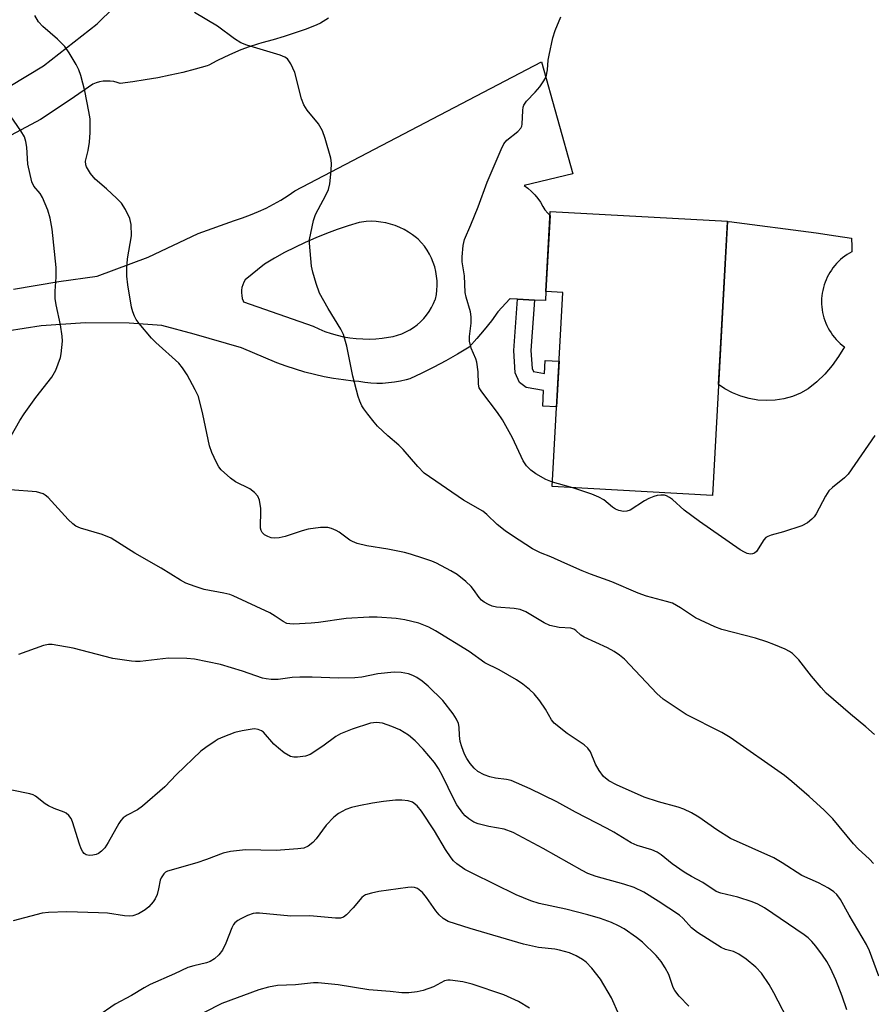
# Model space of a CAD drawing. Units: inches. Extents: x 1225772 to 1231772, y 593453 to 597453.
# Drawn here: x 1229520 to 1229717, y 594651 to 594879 of the extents above; entities that cross this region are included whole.
import ezdxf

# ---------------------------------------------------------------- set-up
doc = ezdxf.new("R2010")
doc.units = ezdxf.units.IN
doc.header["$MEASUREMENT"] = 0
for name, color, linetype in [('BLDG-Footprint', 5, 'Continuous'), ('CULTRL-Pad', 6, 'Continuous'), ('TRANS-Driveway', 251, 'Continuous'), ('TRANS-Non Street Sidewalk', 7, 'Continuous'), ('TRANS-Road', 130, 'Continuous'), ('Undefined', 1, 'Continuous')]:
    doc.layers.add(name, color=color, linetype=linetype)

msp = doc.modelspace()

# ---------------------------------------------------------------- linework, layer by layer
at = {"layer": 'BLDG-Footprint', "elevation": 570.71}
msp.add_lwpolyline([(1229683.88, 594832.17), (1229680.39, 594768.68), (1229643.25, 594770.72), (1229645.71, 594815.67), (1229641.77, 594815.88), (1229642.79, 594834.43)], close=True, dxfattribs=at)
at = {"layer": 'CULTRL-Pad'}
msp.add_lwpolyline([(1229694.93, 594790.75), (1229692.9, 594790.64), (1229690.87, 594790.76), (1229688.87, 594791.1), (1229686.92, 594791.66), (1229685.04, 594792.42), (1229683.26, 594793.39), (1229681.8, 594794.41), (1229683.87, 594832.04), (1229684.25, 594832.12), (1229704.39, 594829.51), (1229708.98, 594828.8), (1229712.56, 594828.24), (1229712.64, 594826.34), (1229712.69, 594825.12), (1229712.13, 594824.81), (1229711.58, 594824.47), (1229711.05, 594824.11), (1229710.53, 594823.72), (1229710.04, 594823.3), (1229709.57, 594822.86), (1229709.12, 594822.4), (1229708.7, 594821.92), (1229708.29, 594821.42), (1229707.92, 594820.89), (1229707.57, 594820.35), (1229707.24, 594819.8), (1229706.95, 594819.23), (1229706.68, 594818.64), (1229706.45, 594818.04), (1229706.24, 594817.43), (1229706.07, 594816.81), (1229705.92, 594816.18), (1229705.8, 594815.55), (1229705.72, 594814.91), (1229705.67, 594814.27), (1229705.65, 594813.63), (1229705.67, 594812.98), (1229705.71, 594812.34), (1229705.79, 594811.7), (1229705.89, 594811.07), (1229706.03, 594810.44), (1229706.2, 594809.82), (1229706.4, 594809.21), (1229706.63, 594808.6), (1229706.89, 594808.02), (1229707.18, 594807.44), (1229707.5, 594806.88), (1229707.84, 594806.34), (1229708.21, 594805.81), (1229708.61, 594805.3), (1229709.03, 594804.81), (1229709.47, 594804.35), (1229709.94, 594803.91), (1229710.43, 594803.49), (1229710.94, 594803.09), (1229709.6, 594800.87), (1229708.09, 594798.77), (1229706.4, 594796.8), (1229704.55, 594794.99), (1229702.55, 594793.34), (1229700.77, 594792.38), (1229698.88, 594791.62), (1229696.93, 594791.08)], close=True, dxfattribs=at)
at = {"layer": 'TRANS-Driveway'}
msp.add_polyline3d([(1229518.47, 594816.46, 0), (1229528.93, 594818.24, 0), (1229537.8, 594819.45, 0), (1229549.64, 594823.84, 0), (1229561.25, 594829.36, 0), (1229569.67, 594832.39, 0), (1229571.53, 594832.99, 0), (1229573.37, 594833.67, 0), (1229575.17, 594834.42, 0), (1229576.95, 594835.24, 0), (1229578.68, 594836.13, 0), (1229580.39, 594837.1, 0), (1229582.04, 594838.13, 0), (1229583.66, 594839.24, 0), (1229640.75, 594869.08, 0), (1229648.04, 594843.17, 0), (1229636.76, 594840.49, 0), (1229637.62, 594839.83, 0), (1229638.44, 594839.1, 0), (1229639.19, 594838.31, 0), (1229639.89, 594837.47, 0), (1229640.52, 594836.58, 0), (1229641.09, 594835.64, 0), (1229641.51, 594834.83, 0), (1229642.23, 594834.03, 0), (1229642.74, 594833.55, 0), (1229641.92, 594818.66, 0), (1229641.77, 594815.88, 0), (1229641.66, 594813.81, 0), (1229639.18, 594813.94, 0), (1229635.23, 594814.15, 0), (1229633.53, 594814.24, 0), (1229633.45, 594814.18, 0), (1229632.47, 594813.24, 0), (1229631.55, 594812.24, 0), (1229630.68, 594811.2, 0), (1229629.16, 594809.15, 0), (1229627.51, 594807.06, 0), (1229625.8, 594805.03, 0), (1229624.02, 594803.04, 0), (1229624, 594803.02, 0), (1229621.32, 594801.42, 0), (1229618.61, 594799.88, 0), (1229615.86, 594798.42, 0), (1229613.08, 594797.02, 0), (1229610.26, 594795.7, 0), (1229609.45, 594795.46, 0), (1229608.1, 594795.14, 0), (1229606.73, 594794.9, 0), (1229605.35, 594794.73, 0), (1229603.97, 594794.64, 0), (1229602.59, 594794.63, 0), (1229601.2, 594794.69, 0), (1229599.83, 594794.84, 0), (1229598.47, 594795.06, 0), (1229597.12, 594795.18, 0), (1229594.86, 594795.43, 0), (1229592.61, 594795.77, 0), (1229590.38, 594796.19, 0), (1229588.16, 594796.68, 0), (1229585.96, 594797.25, 0), (1229583.78, 594797.9, 0), (1229581.62, 594798.62, 0), (1229579.49, 594799.43, 0), (1229571.23, 594802.87, 0), (1229560.33, 594806.03, 0), (1229552.84, 594808.01, 0), (1229545.24, 594808.62, 0), (1229535.11, 594808.66, 0), (1229524.88, 594807.93, 0), (1229512.99, 594806.12, 0)], dxfattribs=at)
msp.add_polyline3d([(1229602.44, 594832.13, 0), (1229601.31, 594832.17, 0), (1229600.17, 594832.13, 0), (1229599.04, 594832.01, 0), (1229598.54, 594831.93, 0), (1229595.98, 594831.15, 0), (1229593.45, 594830.3, 0), (1229590.94, 594829.37, 0), (1229588.46, 594828.36, 0), (1229586.01, 594827.28, 0), (1229583.6, 594826.13, 0), (1229581.22, 594824.91, 0), (1229578.88, 594823.62, 0), (1229576.58, 594822.25, 0), (1229576.56, 594822.25, 0), (1229572.12, 594818.63, 0), (1229571.8, 594818.08, 0), (1229571.54, 594817.49, 0), (1229571.37, 594816.87, 0), (1229571.27, 594816.24, 0), (1229571.25, 594815.6, 0), (1229571.31, 594814.96, 0), (1229571.44, 594814.33, 0), (1229571.66, 594813.73, 0), (1229571.75, 594813.52, 0), (1229587.87, 594807.88, 0), (1229589.22, 594807.25, 0), (1229590.61, 594806.68, 0), (1229592.02, 594806.2, 0), (1229593.46, 594805.78, 0), (1229594.92, 594805.45, 0), (1229596.39, 594805.19, 0), (1229597.87, 594805.02, 0), (1229599.37, 594804.92, 0), (1229600.86, 594804.9, 0), (1229602.35, 594804.96, 0), (1229603.84, 594805.1, 0), (1229605.32, 594805.32, 0), (1229606.39, 594805.53, 0), (1229607.39, 594805.8, 0), (1229608.38, 594806.14, 0), (1229609.33, 594806.55, 0), (1229610.25, 594807.04, 0), (1229611.13, 594807.6, 0), (1229611.97, 594808.22, 0), (1229612.75, 594808.91, 0), (1229613.48, 594809.65, 0), (1229614.15, 594810.45, 0), (1229614.76, 594811.29, 0), (1229615.3, 594812.18, 0), (1229615.77, 594813.11, 0), (1229616.17, 594814.08, 0), (1229616.2, 594814.13, 0), (1229616.41, 594815.19, 0), (1229616.55, 594816.26, 0), (1229616.6, 594817.33, 0), (1229616.58, 594818.41, 0), (1229616.48, 594819.48, 0), (1229616.3, 594820.55, 0), (1229616.04, 594821.59, 0), (1229615.7, 594822.62, 0), (1229615.29, 594823.61, 0), (1229614.81, 594824.58, 0), (1229614.26, 594825.5, 0), (1229613.63, 594826.38, 0), (1229612.95, 594827.21, 0), (1229612.2, 594828, 0), (1229611.82, 594828.35, 0), (1229610.92, 594829.05, 0), (1229609.97, 594829.69, 0), (1229608.98, 594830.26, 0), (1229607.95, 594830.76, 0), (1229606.89, 594831.19, 0), (1229605.81, 594831.54, 0), (1229604.7, 594831.81, 0), (1229603.58, 594832.01, 0)], close=True, dxfattribs=at)
at = {"layer": 'TRANS-Non Street Sidewalk'}
msp.add_lwpolyline([(1229639.18, 594813.94), (1229638.29, 594802.25), (1229638.59, 594798.07), (1229638.88, 594797.41), (1229638.85, 594797.41), (1229638.9, 594797.38), (1229638.88, 594797.41), (1229641.45, 594796.92), (1229641.62, 594799.97), (1229644.84, 594799.79), (1229644.26, 594789.19), (1229641.04, 594789.37), (1229641.24, 594792.95), (1229637.21, 594793.7), (1229635.7, 594794.84), (1229634.7, 594797.1), (1229634.32, 594802.26), (1229635.23, 594814.15)], close=True, dxfattribs=at)
at = {"layer": 'TRANS-Road'}
for points in [[(1229517.58, 594863.47), (1229525.39, 594868.21), (1229530.76, 594872.38), (1229537.8, 594877.9), (1229549.44, 594889.35)], [(1229591.39, 594879.2), (1229589.57, 594878.05), (1229588.71, 594877.69), (1229586.22, 594876.71), (1229583.71, 594875.81), (1229581.16, 594874.97), (1229578.6, 594874.21), (1229576.01, 594873.53), (1229574.98, 594873.22), (1229573.03, 594872.57), (1229571.11, 594871.85), (1229569.21, 594871.07), (1229567.35, 594870.22), (1229565.52, 594869.3), (1229563.72, 594868.32), (1229563.34, 594868.2), (1229560.5, 594867.4), (1229557.64, 594866.66), (1229554.77, 594866), (1229551.88, 594865.42), (1229548.98, 594864.91), (1229546.07, 594864.47), (1229543.15, 594864.12), (1229542.46, 594864.34), (1229541.66, 594864.52), (1229540.84, 594864.62), (1229540.02, 594864.64), (1229539.2, 594864.59), (1229538.38, 594864.45), (1229537.59, 594864.24), (1229536.81, 594863.95), (1229531.54, 594860.27), (1229524.7, 594855.72), (1229515.62, 594850.88)]]:
    msp.add_lwpolyline(points, dxfattribs=at)
at = {"layer": 'Undefined'}
msp.add_line((1229648.02, 594770.46, 570), (1229643.31, 594771.75, 570), dxfattribs=at)
for points, elevation in [([(1229717.94, 594713.29), (1229715.93, 594715.06), (1229712.32, 594718), (1229706.75, 594722.89), (1229705.57, 594724.17), (1229703.33, 594726.85), (1229700.37, 594730.62), (1229698.92, 594732.07), (1229698.21, 594732.54), (1229697.19, 594733.05), (1229694.58, 594734.19), (1229693, 594734.78), (1229690.33, 594735.61), (1229682.54, 594737.67), (1229680.92, 594738.22), (1229676.43, 594740.3), (1229672.99, 594742.67), (1229671.09, 594743.72), (1229669.76, 594744.15), (1229665.09, 594745.39), (1229663.16, 594746.05), (1229657.04, 594748.69), (1229652.09, 594750.47), (1229650.19, 594751.24), (1229646.16, 594752.97), (1229642.92, 594754.45), (1229640.57, 594755.38), (1229638.71, 594756.31), (1229634.03, 594759.29), (1229632.34, 594760.47), (1229630.48, 594761.98), (1229628.11, 594764.24), (1229627.14, 594765.02), (1229622.72, 594767.59), (1229613.59, 594773.86), (1229612.1, 594775.35), (1229608.71, 594779.35), (1229607.72, 594780.29), (1229605.17, 594782.48), (1229602.79, 594784.76), (1229601.99, 594785.64), (1229600.5, 594787.52), (1229599.62, 594788.72), (1229599.18, 594789.47), (1229598.7, 594790.5), (1229598.33, 594791.59), (1229597.06, 594796.33), (1229595.64, 594803.26), (1229594.87, 594805.93), (1229594.26, 594807.22), (1229591.33, 594811.95), (1229589.36, 594815.55), (1229588.56, 594817.79), (1229587.79, 594820.37), (1229587.45, 594821.82), (1229587, 594827.09), (1229587.04, 594827.97), (1229587.3, 594829.43), (1229587.96, 594832.34), (1229588.4, 594833.72), (1229588.99, 594834.92), (1229590.84, 594838.24), (1229591.39, 594839.52), (1229591.72, 594840.88), (1229592.02, 594843.84), (1229592.1, 594845.6), (1229591.93, 594846.76), (1229590.66, 594851.34), (1229590, 594853.15), (1229589.08, 594854.76), (1229586.49, 594857.95), (1229585.69, 594859.14), (1229585.19, 594860.52), (1229583.63, 594866.61), (1229582.7, 594868.66), (1229582.27, 594869.36), (1229581.92, 594869.77), (1229581.28, 594870.22), (1229580.25, 594870.66), (1229572.47, 594872.99), (1229571.14, 594873.52), (1229569.64, 594874.43), (1229565.69, 594877.37), (1229560.39, 594880.52)], 568), ([(1229717.72, 594683.44), (1229716.77, 594684.45), (1229714.14, 594686.84), (1229713.02, 594687.97), (1229708.26, 594693.8), (1229706.25, 594695.78), (1229702.8, 594698.99), (1229698.79, 594702.45), (1229697.05, 594703.82), (1229684.5, 594712.64), (1229682.53, 594713.81), (1229674.28, 594717.98), (1229668.96, 594721.47), (1229667.46, 594722.82), (1229659.99, 594730.73), (1229658.85, 594731.7), (1229657.63, 594732.53), (1229656.06, 594733.37), (1229650.63, 594735.84), (1229649.9, 594736.32), (1229648.76, 594737.42), (1229648.28, 594737.73), (1229647.54, 594737.92), (1229644.83, 594738.09), (1229642.72, 594738.6), (1229641.42, 594739.21), (1229637.15, 594741.71), (1229635.86, 594742.27), (1229634.47, 594742.52), (1229630.38, 594742.78), (1229629.31, 594743.05), (1229628.49, 594743.39), (1229627.47, 594743.96), (1229626.83, 594744.46), (1229626.31, 594745.05), (1229625.03, 594746.92), (1229624.5, 594747.58), (1229623.23, 594748.74), (1229621.22, 594750.36), (1229619.74, 594751.25), (1229616.42, 594752.97), (1229615.38, 594753.44), (1229613.47, 594754.11), (1229610.44, 594755.1), (1229609.02, 594755.48), (1229605.2, 594756.22), (1229600.27, 594757.02), (1229598.06, 594757.59), (1229596.99, 594757.98), (1229596.34, 594758.33), (1229593.89, 594760.14), (1229593.16, 594760.58), (1229592.08, 594761.03), (1229591.24, 594761.23), (1229589.55, 594761.23), (1229586.72, 594760.88), (1229585.3, 594760.48), (1229581.35, 594759.18), (1229579.97, 594758.87), (1229578.91, 594758.8), (1229578.12, 594758.9), (1229577.33, 594759.16), (1229576.62, 594759.55), (1229576.08, 594760.12), (1229575.84, 594760.59), (1229575.7, 594761.11), (1229575.65, 594761.94), (1229575.76, 594764.52), (1229575.74, 594765.66), (1229575.41, 594767.55), (1229575.03, 594768.53), (1229574.31, 594769.36), (1229573.18, 594770.23), (1229569.91, 594771.86), (1229568.72, 594772.67), (1229566.55, 594774.65), (1229566.02, 594775.33), (1229565.48, 594776.32), (1229564.42, 594778.66), (1229563.89, 594780.15), (1229562.33, 594787.54), (1229561.28, 594791.6), (1229560.56, 594793.18), (1229558.65, 594796.6), (1229557.62, 594798.23), (1229556.73, 594799.28), (1229551.45, 594804.07), (1229550.43, 594805.1), (1229547.58, 594808.5), (1229546.89, 594809.45), (1229546.51, 594810.17), (1229546.1, 594811.18), (1229545.81, 594812.29), (1229544.94, 594817.46), (1229544.72, 594819.5), (1229544.7, 594821.24), (1229544.88, 594823.49), (1229545.76, 594828.77), (1229545.69, 594831.43), (1229545.41, 594832.85), (1229544.41, 594834.93), (1229543.45, 594836.37), (1229542.41, 594837.44), (1229540, 594839.68), (1229537.35, 594841.91), (1229536.26, 594843.28), (1229535.35, 594844.75), (1229535.17, 594845.27), (1229535.15, 594846.1), (1229535.76, 594848.6), (1229536.05, 594850.49), (1229536.17, 594852.74), (1229536.17, 594855.87), (1229535.93, 594857.57), (1229534.97, 594862.38), (1229534.07, 594865.96), (1229533.59, 594867.22), (1229533, 594868.45), (1229531.32, 594871.2), (1229530.33, 594872.63), (1229528.64, 594874.39), (1229525.23, 594877.29), (1229524.2, 594878.34), (1229523.41, 594879.81)], 566), ([(1229643.31, 594771.75), (1229641.76, 594772.36), (1229639.46, 594773.66), (1229638.27, 594774.5), (1229637.3, 594775.53), (1229636.54, 594776.73), (1229634.04, 594781.99), (1229631.73, 594786.19), (1229630.56, 594787.91), (1229626.95, 594792.66), (1229626.36, 594793.64), (1229626.15, 594794.45), (1229626.08, 594797.34), (1229625.79, 594799.55), (1229625.57, 594800.35), (1229624.51, 594802.81), (1229624.09, 594804.42), (1229624.06, 594805.53), (1229624.44, 594808.61), (1229624.47, 594810.03), (1229624.29, 594811.18), (1229623.3, 594814.57), (1229623.07, 594815.69), (1229622.91, 594819.54), (1229622.4, 594822.75), (1229622.37, 594823.93), (1229622.61, 594826.58), (1229622.95, 594827.97), (1229624.42, 594831.39), (1229626.07, 594835.53), (1229628.16, 594841.27), (1229631.43, 594848.81), (1229632.07, 594850.1), (1229632.73, 594851), (1229635.29, 594853.01), (1229635.99, 594853.73), (1229636.21, 594854.18), (1229636.32, 594854.7), (1229636.41, 594857.82), (1229636.53, 594858.64), (1229636.68, 594859.08), (1229637.27, 594859.97), (1229639.29, 594862.05), (1229640.38, 594863.34), (1229641.34, 594864.69), (1229641.82, 594865.66), (1229642.17, 594867.27), (1229642.35, 594869.47), (1229642.52, 594870.62), (1229643.42, 594874.7), (1229643.94, 594876.38), (1229645.25, 594879.56)], 570), ([(1229517.9, 594782.5), (1229519.9, 594786.01), (1229520.93, 594787.59), (1229523.65, 594791.33), (1229527.31, 594796.04), (1229528.28, 594797.67), (1229529.33, 594800.63), (1229529.51, 594801.47), (1229529.68, 594802.92), (1229529.77, 594804.38), (1229529.75, 594805.56), (1229529.33, 594808.22), (1229528.36, 594812.83), (1229528.13, 594814.26), (1229528.08, 594815.97), (1229528.32, 594819.21), (1229528.31, 594821.5), (1229527.4, 594830.37), (1229526.96, 594832.89), (1229526.41, 594834.79), (1229525.19, 594837.65), (1229524.6, 594838.6), (1229523.18, 594840.28), (1229522.73, 594841.34), (1229521.73, 594845.38), (1229521.5, 594849.31), (1229521.28, 594850.68), (1229520.97, 594851.7), (1229520.13, 594853.16), (1229516.24, 594858.86)], 564), ([(1229717.97, 594782.55), (1229711.79, 594773.61), (1229710.98, 594772.77), (1229708.18, 594770.56), (1229707.37, 594769.73), (1229706.6, 594768.5), (1229704.39, 594764.41), (1229703.96, 594763.75), (1229703.43, 594763.15), (1229702.36, 594762.31), (1229701.08, 594761.67), (1229696.81, 594760.27), (1229693.96, 594759.48), (1229693.18, 594759.2), (1229692.76, 594758.92), (1229692.27, 594758.37), (1229690.54, 594755.7), (1229690.15, 594755.35), (1229689.67, 594755.16), (1229689.15, 594755.1), (1229688.43, 594755.23), (1229687.76, 594755.53), (1229686.77, 594756.12), (1229677.4, 594762.62), (1229673.84, 594765.3), (1229671.11, 594767.74), (1229670.44, 594768.23), (1229669.74, 594768.61), (1229669.24, 594768.75), (1229668.43, 594768.78), (1229667.59, 594768.68), (1229666.76, 594768.47), (1229665.66, 594768), (1229664.65, 594767.45), (1229661.3, 594765.3), (1229660.54, 594765.01), (1229659.75, 594764.99), (1229658.69, 594765.21), (1229657.92, 594765.52), (1229657.22, 594765.99), (1229655.24, 594767.63), (1229654.08, 594768.31), (1229652.42, 594768.96), (1229648.02, 594770.46)], 570), ([(1229718.91, 594657.38), (1229716.75, 594663.19), (1229716.08, 594664.69), (1229712.04, 594671.51), (1229710.01, 594675.11), (1229709.16, 594676.29), (1229708.53, 594676.89), (1229707.28, 594677.69), (1229704.91, 594678.96), (1229701.09, 594680.66), (1229696.51, 594683.59), (1229694.56, 594684.74), (1229684.59, 594689.23), (1229681.4, 594691.2), (1229677.19, 594694.19), (1229675.51, 594695.19), (1229673.74, 594696.01), (1229672.42, 594696.51), (1229667.86, 594697.76), (1229664.56, 594698.84), (1229658.17, 594701.64), (1229656.36, 594702.6), (1229655.12, 594703.62), (1229654.1, 594704.97), (1229653.25, 594706.46), (1229652.1, 594709.3), (1229651.52, 594710.17), (1229650.64, 594710.92), (1229646.71, 594713.58), (1229643.7, 594715.94), (1229643.05, 594716.74), (1229641.66, 594719.2), (1229640.36, 594721.14), (1229639.06, 594722.72), (1229638.02, 594723.73), (1229636.41, 594724.98), (1229634.98, 594725.96), (1229630.99, 594728.27), (1229627.66, 594729.89), (1229624.02, 594732.57), (1229616.21, 594737.34), (1229614.67, 594738.21), (1229612.34, 594739.1), (1229609.08, 594739.91), (1229607.11, 594740.17), (1229602.66, 594740.49), (1229600.88, 594740.46), (1229595.55, 594740.17), (1229589.13, 594739.29), (1229587.39, 594739.12), (1229583.34, 594738.9), (1229582.49, 594738.92), (1229581.79, 594739.05), (1229580.93, 594739.47), (1229579.09, 594740.74), (1229577.82, 594741.48), (1229569.36, 594745.41), (1229568.54, 594745.71), (1229567.14, 594746.06), (1229562.65, 594746.88), (1229560.5, 594747.59), (1229558.38, 594748.4), (1229557.13, 594749.08), (1229552.68, 594751.81), (1229546.56, 594755.29), (1229541.11, 594758.79), (1229538.98, 594759.65), (1229533.93, 594761.14), (1229532.87, 594761.59), (1229532.18, 594762.1), (1229531.12, 594763.14), (1229526.47, 594768.22), (1229525.8, 594768.77), (1229525.33, 594769.03), (1229524.58, 594769.31), (1229523.75, 594769.48), (1229517.64, 594769.95)], 564), ([(1229711.51, 594649.54), (1229710.46, 594652.7), (1229708.98, 594656.52), (1229707.69, 594659.22), (1229706.84, 594660.78), (1229705.88, 594662.24), (1229704.36, 594664.29), (1229703.42, 594665.39), (1229702.57, 594666.2), (1229701.63, 594666.91), (1229692.41, 594673.16), (1229690.92, 594674.05), (1229689.6, 594674.6), (1229686.27, 594675.61), (1229682.29, 594676.59), (1229681.21, 594676.99), (1229678.13, 594679.06), (1229675.53, 594680.41), (1229673.83, 594681.43), (1229671.02, 594683.39), (1229668.47, 594685.45), (1229667.56, 594686.06), (1229666.32, 594686.61), (1229662.94, 594687.62), (1229661.51, 594688.19), (1229657.5, 594690.66), (1229655.98, 594691.52), (1229648.63, 594695.32), (1229644.31, 594697.69), (1229638.13, 594700.71), (1229633.76, 594702.63), (1229632.68, 594702.9), (1229630.08, 594703.21), (1229628.8, 594703.5), (1229627.52, 594703.96), (1229626.01, 594704.78), (1229625.15, 594705.5), (1229624.24, 594706.6), (1229623.44, 594707.78), (1229622.94, 594708.79), (1229622.3, 594710.46), (1229621.95, 594711.72), (1229621.76, 594713.06), (1229621.67, 594715.02), (1229621.52, 594715.84), (1229621.07, 594716.88), (1229620.29, 594718.08), (1229617.91, 594721.21), (1229614.52, 594724.53), (1229613.14, 594725.66), (1229611.92, 594726.51), (1229610.94, 594727.02), (1229609.94, 594727.4), (1229608.29, 594727.7), (1229606.6, 594727.77), (1229602.87, 594727.34), (1229599.12, 594726.59), (1229597.52, 594726.41), (1229593.83, 594726.33), (1229587.63, 594726.58), (1229584.75, 594726.6), (1229583.03, 594726.5), (1229579.73, 594726.06), (1229578.11, 594726.06), (1229576.97, 594726.2), (1229576.13, 594726.4), (1229571.52, 594727.95), (1229566.42, 594729.5), (1229560.37, 594730.79), (1229558.63, 594730.94), (1229554.33, 594730.97), (1229547.82, 594730.26), (1229546.69, 594730.22), (1229545.82, 594730.29), (1229541.47, 594730.94), (1229532.3, 594733.32), (1229527.4, 594734.17), (1229526.55, 594734.18), (1229525.43, 594733.94), (1229519.62, 594731.83)], 562), ([(1229698.68, 594645.61), (1229694.57, 594653.5), (1229693.51, 594655.39), (1229691.7, 594658.05), (1229690.45, 594659.43), (1229688.18, 594661.31), (1229686.51, 594662.42), (1229685.26, 594663.03), (1229683.4, 594663.52), (1229682.38, 594663.95), (1229676.88, 594667.47), (1229675.5, 594668.52), (1229673.58, 594670.69), (1229672.77, 594671.44), (1229667.82, 594674.74), (1229664.45, 594676.79), (1229662.26, 594677.86), (1229659.84, 594678.66), (1229653.45, 594680.42), (1229651.53, 594681.15), (1229650.21, 594681.83), (1229641.14, 594686.95), (1229634.19, 594690.63), (1229632.1, 594691.39), (1229628.54, 594691.99), (1229626.12, 594692.6), (1229625.12, 594693.02), (1229623.97, 594693.78), (1229623.11, 594694.48), (1229622.51, 594695.08), (1229621.14, 594697.03), (1229620.35, 594698.49), (1229617.94, 594703.61), (1229616.92, 594705.43), (1229615.97, 594706.8), (1229613.36, 594709.93), (1229611.51, 594711.83), (1229609.94, 594713.15), (1229607.91, 594714.36), (1229606.07, 594715.19), (1229603.92, 594715.96), (1229602.54, 594716.12), (1229601.18, 594715.93), (1229596.92, 594714.54), (1229594.17, 594713.45), (1229593.15, 594712.86), (1229590.08, 594710.61), (1229587.17, 594708.69), (1229586.13, 594708.31), (1229584.21, 594708.07), (1229583.4, 594708.07), (1229582.62, 594708.25), (1229581.18, 594709.1), (1229579.8, 594710.14), (1229578.74, 594711.09), (1229576.34, 594713.89), (1229575.89, 594714.2), (1229575.11, 594714.48), (1229574.28, 594714.6), (1229573.71, 594714.58), (1229571.41, 594714.19), (1229569.72, 594713.75), (1229566.95, 594712.71), (1229565.88, 594712.23), (1229565.13, 594711.79), (1229562.97, 594710.32), (1229561.82, 594709.42), (1229556.24, 594704.04), (1229553.53, 594701.18), (1229548.34, 594696.73), (1229547.14, 594695.87), (1229544.78, 594694.63), (1229543.87, 594693.98), (1229543.32, 594693.41), (1229542.82, 594692.7), (1229540.4, 594688.32), (1229539.61, 594687.09), (1229538.8, 594686.26), (1229538.11, 594685.76), (1229537.61, 594685.54), (1229536.81, 594685.37), (1229535.99, 594685.33), (1229535.25, 594685.47), (1229534.84, 594685.74), (1229534.52, 594686.13), (1229534.15, 594686.85), (1229533.75, 594687.9), (1229532.15, 594693.09), (1229531.78, 594693.88), (1229531.26, 594694.54), (1229530.62, 594695.08), (1229530.15, 594695.34), (1229527.84, 594696.19), (1229526.54, 594696.8), (1229525.81, 594697.27), (1229523.53, 594699.03), (1229523.04, 594699.31), (1229522.25, 594699.59), (1229518.03, 594700.46)], 560), ([(1229674.9, 594650.43), (1229672.63, 594652.68), (1229671.63, 594653.99), (1229671.27, 594654.75), (1229670.24, 594657.73), (1229669.42, 594659.28), (1229668.49, 594660.77), (1229667.34, 594662.1), (1229664.18, 594665.2), (1229662.79, 594666.29), (1229659.9, 594668.32), (1229658.62, 594669.04), (1229656.99, 594669.77), (1229654.41, 594670.68), (1229651.5, 594671.54), (1229646.43, 594672.86), (1229640.2, 594674.19), (1229638.31, 594674.79), (1229634.89, 594676.18), (1229624.83, 594681.1), (1229623.04, 594682.06), (1229621.14, 594683.36), (1229620.35, 594684.09), (1229619.82, 594684.72), (1229618.54, 594686.66), (1229615.96, 594690.97), (1229612.93, 594695.59), (1229611.97, 594696.76), (1229610.91, 594697.62), (1229609.86, 594697.98), (1229608.42, 594698.13), (1229606.98, 594698.08), (1229604.14, 594697.8), (1229601.61, 594697.44), (1229598.46, 594696.82), (1229596.75, 594696.43), (1229595.46, 594695.98), (1229593.77, 594695.02), (1229592.65, 594694.14), (1229590.88, 594692.3), (1229588.55, 594689.15), (1229587.81, 594688.27), (1229586.74, 594687.44), (1229585.74, 594687.01), (1229584.29, 594686.81), (1229579.26, 594686.49), (1229572.23, 594686.64), (1229568.73, 594686.24), (1229567.03, 594685.8), (1229563.19, 594684.36), (1229560.91, 594683.61), (1229554.15, 594681.63), (1229553.66, 594681.4), (1229553.24, 594681.06), (1229552.63, 594680.13), (1229552.44, 594679.6), (1229552.07, 594677.61), (1229551.7, 594676.26), (1229551.27, 594675.24), (1229550.78, 594674.53), (1229549.81, 594673.44), (1229548.92, 594672.69), (1229547.44, 594671.82), (1229546.12, 594671.35), (1229545.29, 594671.27), (1229544.16, 594671.31), (1229540.21, 594671.91), (1229538.17, 594672.05), (1229530.83, 594672.28), (1229526.52, 594672.13), (1229525.08, 594671.91), (1229518.33, 594670.19)], 558), ([(1229658.78, 594648.34), (1229656.99, 594652.31), (1229654.43, 594656.65), (1229652.46, 594659.21), (1229651.14, 594660.59), (1229650.24, 594661.22), (1229648.82, 594662.05), (1229647.22, 594662.72), (1229644.96, 594663.4), (1229643.89, 594663.57), (1229640.08, 594663.95), (1229636.63, 594664.78), (1229624.21, 594668.39), (1229619.18, 594670.02), (1229617.95, 594670.7), (1229617.03, 594671.53), (1229616.31, 594672.45), (1229614.13, 594675.59), (1229613.17, 594676.71), (1229612.05, 594677.62), (1229611.32, 594677.9), (1229610.56, 594677.94), (1229609.77, 594677.87), (1229603.07, 594676.94), (1229601.37, 594676.58), (1229600.03, 594676.15), (1229599.55, 594675.88), (1229599.16, 594675.55), (1229597.17, 594673.2), (1229595.58, 594671.52), (1229594.93, 594671.03), (1229594.17, 594670.79), (1229593.03, 594670.79), (1229587.11, 594671.29), (1229582.68, 594671.27), (1229575.41, 594671.94), (1229574.55, 594671.94), (1229573.99, 594671.85), (1229572.67, 594671.36), (1229571.11, 594670.63), (1229570.38, 594670.23), (1229569.74, 594669.73), (1229569.41, 594669.28), (1229569.02, 594668.52), (1229567.6, 594664.96), (1229566.86, 594663.38), (1229566.04, 594662.27), (1229565.01, 594661.35), (1229563.98, 594660.78), (1229563.16, 594660.44), (1229560.24, 594659.76), (1229558.87, 594659.33), (1229555.73, 594657.88), (1229550.1, 594655.44), (1229548.7, 594654.67), (1229545.78, 594652.85), (1229541.97, 594650.84), (1229537.75, 594647.92)], 556), ([(1229637.95, 594649.91), (1229635.47, 594651.5), (1229632.01, 594653.02), (1229624.73, 594655.5), (1229622.51, 594656.03), (1229619.6, 594656.45), (1229619.03, 594656.42), (1229618.33, 594656.24), (1229615.73, 594654.89), (1229613.34, 594654.03), (1229611.98, 594653.69), (1229610.06, 594653.5), (1229608.43, 594653.52), (1229605.73, 594653.83), (1229600.73, 594654.21), (1229593.7, 594655.37), (1229589.06, 594655.83), (1229587.94, 594655.78), (1229583.79, 594655.33), (1229579.59, 594655.21), (1229577.55, 594654.82), (1229575.26, 594654.2), (1229566.73, 594650.99), (1229562.65, 594648.92)], 554)]:
    msp.add_lwpolyline(points, dxfattribs=dict(at, elevation=elevation))

doc.saveas('drawing.dxf')
